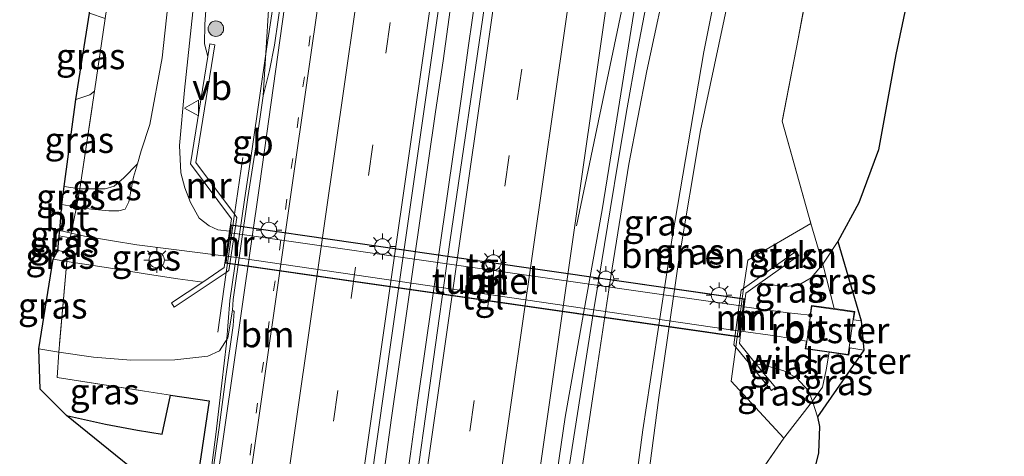
# Model space of a CAD drawing. Units: metres. Extents: x 192055 to 193617, y 449999 to 456250.
# Drawn here: x 193361 to 193457, y 455027 to 455070 of the extents above; entities that cross this region are included whole.
import ezdxf
from ezdxf.enums import TextEntityAlignment as Align

# ---------------------------------------------------------------- set-up
doc = ezdxf.new("R2010")
doc.units = ezdxf.units.M
for name, pattern in [('IE-TERREINAFSCHEIDING', [10, 8, -2]), ('VW-1-3_STREEP', [4, 1, -3]), ('VW-3-9_STREEP', [12, 3, -9])]:
    doc.linetypes.add(name, pattern=pattern)
doc.layers.get('0').update_dxf_attribs({"lineweight": 25})
for name, color, linetype, lineweight in [('B-ME-BV-GELEIDECONSTRUCTIE-BARRIER-L-B1', 213, 'BV-STEPBARRIER', 18), ('B-ME-BV-GELEIDECONSTRUCTIE-GELEIDERAIL-L-B1', 213, 'BV-GELEIDERAIL', 18), ('B-ME-GR-BOMENSTRUIKEN-GV-B6', 93, 'Continuous', 18), ('B-ME-GR-BOOM-S-B1', 93, 'Continuous', 18), ('B-ME-GR-BOS-GV-B6', 10, 'Continuous', 25), ('B-ME-GW-KRUINLIJN-L-B1', 93, 'Continuous', 18), ('B-ME-GW-TEENLIJN-L-B1', 93, 'Continuous', 18), ('B-ME-IE-GRASLAND-GV-B6', 93, 'Continuous', 18), ('B-ME-IE-INRICHTINGSELEMENT-GV-B6', 253, 'Continuous', 18), ('B-ME-IE-MEUBILAIR_WEGMEUBILAIR-LICHTMAST-S-B1', 8, 'Continuous', 18), ('B-ME-IE-MEUBILAIR_WEGMEUBILAIR-LICHTMAST-S-B2', 8, 'Continuous', 18), ('B-ME-IE-TERREINAFSCHEIDING-DOORGANG-L-B1', 8, 'IE-TERREINAFSCHEIDING-KUNSTMATIG-OPEN', 18), ('B-ME-IE-TERREINAFSCHEIDING-RASTERHEKWERK-L-B1', 8, 'IE-TERREINAFSCHEIDING', 18), ('B-ME-KG-KADASTRAAL-OPNAMEDTMGRENS-L-B1', 10, 'Continuous', 25), ('B-ME-KW-TUNNEL-GV-B7', 10, 'Continuous', 25), ('B-ME-MW-MUUR-GV-B6', 8, 'IE-TERREINAFSCHEIDING-KUNSTMATIG', 18), ('B-ME-VH-VERH_SOORT-BITUMEN-GV-B6', 8, 'IE-TERREINAFSCHEIDING-NATUURLIJK-HOUTWAL', 18), ('B-ME-VH-VERH_SOORT-BITUMEN-GV-B7', 8, 'IE-TERREINAFSCHEIDING-NATUURLIJK-HOUTWAL', 18), ('B-ME-VH-VERH_SOORT-TEGELS-GV-B7', 8, 'Continuous', 18), ('B-ME-VW-MARKERING-13STREEP-045-L-B1', 255, 'VW-1-3_STREEP', 18), ('B-ME-VW-MARKERING-39STREEP-015-L-B1', 255, 'VW-3-9_STREEP', 18), ('B-ME-VW-MARKERING-STREEP-015-L-B1', 7, 'Continuous', 18), ('B-ME-VW-MEUBILAIR_WEGMEUBILAIR-VERKEERSBORD-S-B1', 8, 'Continuous', 18)]:
    doc.layers.add(name, color=color, linetype=linetype, lineweight=lineweight)
doc.styles.add('NLCS-ISO', font='NLCS-ISO.TTF')
doc.linetypes.add('BV-GELEIDERAIL', pattern='A,10,-3,[108,NLCS.SHX,S=1,R=0,X=0,Y=0],-3', length=16)
doc.linetypes.add('BV-STEPBARRIER', pattern='A,1,-1,[16,NLCS.SHX,S=1,R=0,X=-1,Y=0],1', length=3)
doc.linetypes.add('IE-TERREINAFSCHEIDING-KUNSTMATIG', pattern='A,4,[82,NLCS.SHX,S=0.75,R=90,X=0,Y=0],4,-2', length=10)
doc.linetypes.add('IE-TERREINAFSCHEIDING-KUNSTMATIG-OPEN', pattern='A,7,-1.5,[67,NLCS.SHX,S=0.75,R=0,X=0,Y=0],-1.5', length=10)
doc.linetypes.add('IE-TERREINAFSCHEIDING-NATUURLIJK-HOUTWAL', pattern='A,7,-1.5,[67,NLCS.SHX,S=0.75,R=45,X=0,Y=0],-1.5,7,-1.5,[70,NLCS.SHX,S=0.75,R=0,X=0,Y=0],-1.5', length=20)

# ---------------------------------------------------------------- blocks, each defined once
blk = doc.blocks.new('verkeersbord')
for p, q in [((0, 0.75), (-0.75, -0.625)), ((0.75, -0.625), (0, 0.75)), ((-0.75, -0.625), (0.75, -0.625))]:
    blk.add_line(p, q)
blk = doc.blocks.new('boom')
blk.add_hatch(color=256).paths.add_polyline_path([(-0.75, 0, 1), (0.75, 0, 1)])
blk.add_circle((0, 0), 0.75)
blk = doc.blocks.new('lantaarnpaal')
for p, q in [((0, 0.75), (0, 1.25)), ((-0.75, 0), (-1.25, 0)), ((-0.884, 0.884), (-0.53, 0.53)), ((0.53, 0.53), (0.884, 0.884)), ((0.75, 0), (1.25, 0)), ((-0.53, -0.53), (-0.884, -0.884)), ((0, -0.75), (0, -1.25)), ((0.53, -0.53), (0.884, -0.884))]:
    blk.add_line(p, q)
blk.add_circle((0, 0), 0.75)

msp = doc.modelspace()

# ---------------------------------------------------------------- linework, layer by layer
at = {"layer": 'B-ME-BV-GELEIDECONSTRUCTIE-BARRIER-L-B1'}
msp.add_polyline3d([(193381.381, 455042.417, 88.026), (193382.815, 455052.206, 87.957), (193383.542, 455057.153, 87.952), (193384.952, 455067.053, 87.899), (193385.861, 455073.076, 87.89)], dxfattribs=at)
at = {"layer": 'B-ME-BV-GELEIDECONSTRUCTIE-GELEIDERAIL-L-B1'}
for points in [[(193414.343, 455026.519, 87.843), (193415.119, 455031.459, 87.829), (193415.904, 455036.405, 87.81), (193416.68, 455041.347, 87.789), (193417.496, 455046.288, 87.787), (193418.314, 455051.218, 87.749), (193419.118, 455056.147, 87.739), (193419.952, 455061.111, 87.712), (193420.827, 455066.03, 87.698), (193421.755, 455070.939, 87.684), (193422.703, 455075.855, 87.678), (193423.615, 455080.774, 87.655), (193424.553, 455085.69, 87.645), (193425.512, 455090.596, 87.619), (193426.601, 455095.504, 87.592), (193427.851, 455100.352, 87.551), (193429.282, 455105.119, 87.521), (193430.848, 455109.93, 87.473), (193432.468, 455114.672, 87.434), (193434.127, 455119.394, 87.286), (193435.808, 455124.126, 87.079), (193437.491, 455128.827, 86.855), (193438.281, 455130.9, 86.755)], [(193398.21, 455022.612, 88.214), (193398.904, 455027.562, 88.191), (193399.606, 455032.541, 88.187), (193400.315, 455037.491, 88.154), (193401.024, 455042.44, 88.141), (193401.733, 455047.39, 88.121), (193402.443, 455052.339, 88.104), (193403.152, 455057.289, 88.095), (193403.861, 455062.238, 88.078), (193404.56, 455067.187, 88.065), (193405.27, 455072.137, 88.064)], [(193402.769, 455070.639, 88.086), (193402.084, 455065.69, 88.108), (193401.345, 455060.737, 88.115), (193400.623, 455055.788, 88.138), (193399.914, 455050.838, 88.174), (193399.205, 455045.89, 88.178), (193398.497, 455040.938, 88.207), (193397.79, 455035.986, 88.232), (193397.077, 455031.038, 88.251), (193396.377, 455026.083, 88.259)], [(193376.112, 455002.706, 88.035), (193377.212, 455009.59, 88.02), (193377.938, 455014.536, 87.999), (193378.647, 455019.486, 87.997), (193379.369, 455024.44, 87.988), (193380.031, 455029.436, 87.956), (193380.607, 455034.402, 87.928), (193381.037, 455038.294, 87.915), (193381.381, 455042.417, 88.026)]]:
    msp.add_polyline3d(points, dxfattribs=at)
at = {"layer": 'B-ME-GR-BOMENSTRUIKEN-GV-B6'}
for points in [[(193438.941, 455045.95, 82.105), (193437.786, 455049.896, 83.787), (193435.005, 455059.818, 85.605), (193436.565, 455067.807, 85.693), (193438.919, 455080.71, 85.724), (193442.5, 455099.036, 85.415), (193444.214, 455108.213, 85.437), (193445.228, 455114.152, 84.96), (193445.951, 455118.69, 84.29), (193453.728, 455118.093, 81.924), (193453.508, 455112.525, 81.898), (193452.771, 455104.452, 81.898), (193451.549, 455093.769, 81.959), (193448.794, 455079.374, 82.048), (193446.048, 455066.301, 82.087), (193444.361, 455057.05, 82.026), (193442.442, 455051.901, 82.065), (193440.394, 455048.148, 82.074), (193438.941, 455045.95, 82.105)], [(193438.919, 455080.71, 85.724), (193436.565, 455067.807, 85.693), (193435.005, 455059.818, 85.605), (193437.786, 455049.896, 83.787), (193431.662, 455046.342, 85.826), (193431.25, 455043.603, 85.839), (193431.004, 455043.429, 85.94), (193430.319, 455038.116, 85.967), (193430.502, 455037.892, 85.868), (193430.04, 455034.603, 85.879), (193435.158, 455029.077, 83.837), (193428.753, 455019.864, 85.856)], [(193421.283, 455019.738, 90.296), (193423.033, 455033.013, 90.23), (193424.982, 455046.373, 90.235), (193427.079, 455058.924, 90.27), (193429.786, 455071.705, 90.071)]]:
    msp.add_polyline3d(points, dxfattribs=at)
at = {"layer": 'B-ME-GR-BOS-GV-B6'}
msp.add_polyline3d([(193371.278, 454975.633, 87.363), (193369.273, 454975.928, 87.646), (193369.756, 454979.01, 87.626), (193376.542, 455022.332, 87.057), (193365.516, 455031.269, 87.366), (193369.29, 455030.44, 87.273), (193372.423, 455029.851, 87.185), (193374.819, 455029.458, 87.154), (193375.602, 455033.247, 87.197), (193379.369, 455032.681, 87.07), (193377.229, 455018.346, 87.189), (193374.937, 455001.738, 87.379), (193372.639, 454985.833, 87.428), (193371.278, 454975.633, 87.363)], dxfattribs=at)
at = {"layer": 'B-ME-GW-KRUINLIJN-L-B1'}
for points in [[(193384.616, 455062.301, 87.056), (193385.405, 455075.322, 86.876), (193386.002, 455086.791, 86.876), (193386.568, 455099.724, 86.854), (193386.457, 455110.88, 86.805), (193386.238, 455122.258, 86.598), (193386.704, 455130.463, 86.488), (193387.121, 455136.983, 86.439), (193387.619, 455141.287, 86.39)], [(193414.889, 454984.397, 90.358), (193416.343, 454993.803, 90.358), (193418.853, 455010.108, 90.349), (193421.486, 455029.87, 90.274), (193424.323, 455048.523, 90.23), (193427.385, 455066.547, 90.19), (193430.925, 455084.169, 90.093), (193433.647, 455096.943, 89.97), (193435.427, 455105.607, 89.926), (193435.854, 455108.373, 89.881), (193436.161, 455110.08, 89.762)], [(193368.25, 455062.728, 86.673), (193367.772, 455062.391, 86.695), (193366.437, 455061.94, 86.757)], [(193362.828, 455037.734, 87.503), (193364.765, 455037.407, 87.507), (193368.148, 455036.928, 87.414), (193371.749, 455036.644, 87.317), (193376.05, 455036.666, 87.123), (193379.244, 455037.036, 86.995), (193380.374, 455037.549, 86.964), (193381.171, 455038.79, 86.986), (193381.634, 455041.481, 87.118)]]:
    msp.add_polyline3d(points, dxfattribs=at)
at = {"layer": 'B-ME-GW-TEENLIJN-L-B1'}
for points in [[(193387.027, 455145.54, 86.007), (193386.453, 455143.969, 85.874), (193385.54, 455139.248, 85.64), (193384.486, 455133.239, 85.442), (193383.329, 455122.306, 85), (193382.303, 455110.297, 84.581), (193381.237, 455095.373, 84.06), (193380.048, 455082.336, 83.614), (193379.245, 455073.339, 83.283), (193378.934, 455069.22, 82.957), (193378.918, 455067.35, 82.86), (193379.234, 455066.121, 82.899)], [(193437.271, 455116.558, 86.368), (193436.35, 455116.609, 86.448), (193434.757, 455116.224, 86.554), (193433.753, 455115.576, 86.576), (193433.175, 455114.161, 86.585), (193431.441, 455107.428, 86.629), (193429.41, 455098.102, 86.686), (193427.042, 455087.136, 86.735), (193424.102, 455075.102, 86.761), (193421.873, 455064.726, 86.863), (193420.097, 455055.645, 86.911), (193418.351, 455044.75, 86.969), (193416.809, 455034.405, 86.986), (193415.022, 455022.507, 87.035), (193413.142, 455008.854, 87.11), (193410.802, 454993.603, 87.176), (193409.826, 454985.894, 87.238)], [(193365.276, 455053.507, 82.899), (193366.818, 455053.265, 82.802), (193367.79, 455053.268, 82.727), (193369.284, 455053.28, 82.621), (193370.145, 455053.53, 82.608), (193371.093, 455054.319, 82.507), (193372.405, 455055.68, 82.511)], [(193378.739, 455044.223, 82.33), (193376.327, 455044.539, 82.515), (193373.157, 455045.004, 82.595), (193369.585, 455045.586, 82.741), (193365.534, 455046.22, 82.974), (193364.211, 455046.443, 82.996)], [(193432.845, 455044.12, 82.052), (193434.007, 455043.935, 82.052), (193435.309, 455043.776, 82.056), (193436.57, 455043.924, 82.056), (193437.828, 455044.641, 82.083), (193438.941, 455045.95, 82.105)], [(193438.438, 455031.138, 82.515), (193437.946, 455032.67, 82.529), (193437.565, 455033.673, 82.551), (193436.391, 455034.93, 82.379), (193435.171, 455035.609, 82.251), (193433.609, 455036.042, 82.18), (193432.455, 455036.296, 82.252)]]:
    msp.add_polyline3d(points, dxfattribs=at)
at = {"layer": 'B-ME-IE-GRASLAND-GV-B6'}
for points in [[(193438.674, 455298.062, 87.083), (193435.496, 455275.531, 87.008), (193432.254, 455253.014, 86.938), (193429.135, 455231.6, 86.907), (193425.938, 455209.26, 86.854), (193422.553, 455185.534, 86.88), (193419.301, 455162.402, 86.969), (193416.455, 455142.759, 87.039), (193412.978, 455118.555, 87.035), (193409.827, 455096.833, 87.145), (193406.249, 455072.14, 87.225), (193402.736, 455048.08, 87.286), (193399.161, 455022.596, 87.357), (193395.309, 454995.502, 87.454), (193393.36, 454982.575, 87.463), (193391.987, 454972.546, 87.394)], [(193391.987, 454972.546, 87.394), (193387.601, 454972.799, 87.476), (193389.65, 454986.976, 87.595), (193393.069, 455010.533, 87.503), (193397.058, 455038.82, 87.366), (193400.463, 455062.589, 87.278), (193404.582, 455091.36, 87.176), (193408.64, 455119.324, 87.052), (193412.462, 455146.168, 87.004), (193416.806, 455176.486, 86.916), (193420.879, 455205.117, 86.783), (193423.875, 455226.654, 86.761), (193427.424, 455250.382, 86.827), (193431.388, 455277.905, 87.022), (193433.965, 455296.474, 87.083)], [(193411.827, 455016.758, 87.061), (193413.925, 455031.1, 87.022), (193415.7252, 455041.1576, 87.0266), (193417.5282, 455051.2172, 86.9547), (193418.9341, 455060.0533, 86.9642), (193420.606, 455070.384, 86.889), (193423.135, 455083.791, 86.792), (193424.9624, 455092.2721, 86.8278), (193426.3515, 455098.0629, 86.8201), (193427.079, 455101.168, 86.843), (193428.516, 455105.957, 86.809), (193430.11, 455110.698, 86.77), (193431.723, 455115.43, 86.718), (193433.33, 455120.165, 86.692), (193434.936, 455124.901, 86.66), (193436.74, 455129.564, 86.634), (193438.516, 455134.238, 86.6), (193440.296, 455138.911, 86.573), (193443.7289, 455147.8955, 86.4629)], [(193444.68, 455148.281, 86.518), (193442.705, 455142.766, 86.585), (193441.126, 455138.101, 86.537), (193440.805, 455137.176, 86.535), (193439.073, 455132.43, 86.567), (193437.967, 455127.52, 86.518), (193437.801, 455122.769, 86.44), (193436.955, 455122.874, 86.39), (193435.768, 455122.536, 86.545), (193434.967, 455121.223, 86.558), (193434.33, 455119.041, 86.567), (193434, 455117.122, 86.567), (193433.753, 455115.576, 86.576), (193433.175, 455114.161, 86.585), (193431.441, 455107.428, 86.629), (193429.41, 455098.102, 86.686), (193427.042, 455087.136, 86.735), (193424.102, 455075.102, 86.761), (193421.873, 455064.726, 86.863), (193420.097, 455055.645, 86.911), (193418.351, 455044.75, 86.969), (193416.809, 455034.405, 86.986), (193415.022, 455022.507, 87.035)], [(193415.022, 455022.507, 87.035), (193416.809, 455034.405, 86.986), (193418.351, 455044.75, 86.969), (193420.097, 455055.645, 86.911), (193421.873, 455064.726, 86.863), (193424.102, 455075.102, 86.761), (193427.042, 455087.136, 86.735), (193429.41, 455098.102, 86.686), (193431.441, 455107.428, 86.629), (193433.175, 455114.161, 86.585), (193433.753, 455115.576, 86.576)], [(193433.753, 455115.576, 86.576), (193434.849, 455112.145, 88.69), (193436.161, 455110.08, 89.762), (193435.854, 455108.373, 89.881), (193435.427, 455105.607, 89.926), (193433.647, 455096.943, 89.97), (193430.925, 455084.169, 90.093), (193427.385, 455066.547, 90.19), (193424.323, 455048.523, 90.23), (193421.486, 455029.87, 90.274), (193418.853, 455010.108, 90.349)], [(193418.853, 455010.108, 90.349), (193421.486, 455029.87, 90.274), (193424.323, 455048.523, 90.23), (193427.385, 455066.547, 90.19), (193430.925, 455084.169, 90.093), (193433.647, 455096.943, 89.97), (193435.427, 455105.607, 89.926), (193435.854, 455108.373, 89.881), (193436.161, 455110.08, 89.762), (193436.421, 455110.172, 89.762), (193436.853, 455110.05, 89.762), (193437.225, 455109.341, 89.762), (193436.151, 455102.755, 89.824), (193432.016, 455082.434, 90.023), (193429.786, 455071.705, 90.071), (193427.079, 455058.924, 90.27), (193424.982, 455046.373, 90.235), (193423.033, 455033.013, 90.23), (193421.283, 455019.738, 90.296)], [(193387.104, 455077.098, 87.01), (193386.066, 455069.666, 87.029), (193385.701, 455067.192, 87.046), (193385.215, 455064.738, 87.055), (193384.616, 455062.301, 87.056), (193385.405, 455075.322, 86.876)], [(193375.903, 455076.178, 83.266), (193374.791, 455065.974, 82.846), (193373.593, 455059.515, 82.59), (193372.782, 455056.953, 82.542), (193372.405, 455055.68, 82.511)], [(193385.405, 455075.322, 86.876), (193384.616, 455062.301, 87.056), (193383.885, 455057.355, 87.066), (193383.135, 455052.412, 87.066), (193382.411, 455047.464, 87.099), (193381.701, 455042.514, 87.125), (193381.634, 455041.481, 87.118), (193381.171, 455038.79, 86.986), (193380.374, 455037.549, 86.964), (193379.244, 455037.036, 86.995), (193376.05, 455036.666, 87.123), (193371.749, 455036.644, 87.317), (193368.148, 455036.928, 87.414), (193364.765, 455037.407, 87.507), (193365.534, 455046.22, 82.974), (193369.585, 455045.586, 82.741), (193373.157, 455045.004, 82.595), (193376.327, 455044.539, 82.515), (193378.739, 455044.223, 82.33), (193375.698, 455042.195, 83.791), (193375.975, 455041.779, 84.016), (193381.018, 455045.142, 86.289), (193381.291, 455045.324, 86.412), (193382.056, 455050.477, 86.421), (193381.815, 455050.801, 86.265), (193378.08, 455055.833, 83.848), (193379.924, 455067.253, 83.592), (193379.43, 455067.333, 82.983), (193379.234, 455066.121, 82.899), (193378.918, 455067.35, 82.86), (193378.934, 455069.22, 82.957), (193379.245, 455073.339, 83.283)], [(193379.245, 455073.339, 83.283), (193378.934, 455069.22, 82.957), (193378.918, 455067.35, 82.86), (193379.234, 455066.121, 82.899), (193377.553, 455055.704, 82.454), (193381.531, 455050.345, 82.176), (193381.353, 455049.145, 82.162)], [(193366.437, 455061.94, 86.757), (193367.753, 455070.308, 86.792), (193369.287, 455069.8, 86.673), (193368.25, 455062.728, 86.673), (193367.772, 455062.391, 86.695), (193366.437, 455061.94, 86.757)], [(193381.353, 455049.145, 82.162), (193380.215, 455049.29, 82.206), (193379.356, 455049.68, 82.242), (193378.397, 455050.427, 82.304), (193377.558, 455051.949, 82.365), (193377.022, 455053.36, 82.383), (193376.607, 455054.833, 82.427), (193376.496, 455057.477, 82.432), (193376.987, 455062.855, 82.749), (193377.786, 455070.432, 83.072)], [(193372.405, 455055.68, 82.511), (193371.093, 455054.319, 82.507), (193370.145, 455053.53, 82.608), (193369.284, 455053.28, 82.621), (193367.79, 455053.268, 82.727), (193366.818, 455053.265, 82.802), (193368.25, 455062.728, 86.673), (193369.287, 455069.8, 86.673)], [(193365.276, 455053.507, 82.899), (193366.437, 455061.94, 86.757), (193367.772, 455062.391, 86.695), (193368.25, 455062.728, 86.673), (193366.818, 455053.265, 82.802), (193365.276, 455053.507, 82.899)], [(193366.476, 455051.483, 82.8), (193366.652, 455052.342, 82.802), (193366.818, 455053.265, 82.802), (193367.79, 455053.268, 82.727), (193369.284, 455053.28, 82.621), (193370.145, 455053.53, 82.608), (193371.093, 455054.319, 82.507), (193372.405, 455055.68, 82.511), (193372.02, 455054.383, 82.48), (193371.565, 455052.015, 82.476), (193371.22, 455051.297, 82.476), (193370.586, 455051.126, 82.515), (193369.62, 455051.121, 82.564), (193367.933, 455051.305, 82.701), (193366.476, 455051.483, 82.8)], [(193365.075, 455051.737, 82.851), (193365.276, 455053.507, 82.899), (193366.818, 455053.265, 82.802), (193366.652, 455052.342, 82.802), (193366.476, 455051.483, 82.8), (193365.075, 455051.737, 82.851)], [(193364.799, 455048.708, 82.816), (193364.878, 455049.217, 82.802), (193365.956, 455048.952, 82.794), (193365.864, 455048.506, 82.793), (193364.799, 455048.708, 82.816)], [(193431.25, 455043.603, 85.839), (193431.662, 455046.342, 85.826), (193437.786, 455049.896, 83.787), (193438.941, 455045.95, 82.105), (193437.828, 455044.641, 82.083), (193436.57, 455043.924, 82.056), (193435.309, 455043.776, 82.056), (193434.007, 455043.935, 82.052), (193432.845, 455044.12, 82.052), (193436.607, 455046.782, 83.491), (193436.318, 455047.19, 83.756), (193431.25, 455043.603, 85.839)], [(193364.68, 455047.279, 82.93), (193364.799, 455048.708, 82.816), (193365.864, 455048.506, 82.793), (193365.598, 455047.105, 82.93), (193364.68, 455047.279, 82.93)], [(193380.994, 455046.726, 82.211), (193380.829, 455045.617, 82.273), (193378.739, 455044.223, 82.33), (193376.327, 455044.539, 82.515), (193373.157, 455045.004, 82.595), (193369.585, 455045.586, 82.741), (193365.534, 455046.22, 82.974), (193365.598, 455047.105, 82.93), (193365.864, 455048.506, 82.793), (193365.956, 455048.952, 82.794), (193367.274, 455048.682, 82.696), (193369.982, 455048.204, 82.608), (193372.36, 455047.817, 82.467), (193375.409, 455047.456, 82.37), (193378.756, 455047.037, 82.224), (193380.994, 455046.726, 82.211)], [(193442.661, 455040.452, 82.29), (193441.933, 455040.558, 82.268), (193442.05, 455041.366, 82.299), (193440.043, 455041.638, 82.254), (193438.941, 455045.95, 82.105), (193440.394, 455048.148, 82.074), (193442.661, 455040.452, 82.29)], [(193364.211, 455046.443, 82.996), (193364.68, 455047.279, 82.93), (193365.598, 455047.105, 82.93), (193365.534, 455046.22, 82.974), (193364.211, 455046.443, 82.996)], [(193362.828, 455037.734, 87.503), (193364.211, 455046.443, 82.996), (193365.534, 455046.22, 82.974), (193364.765, 455037.407, 87.507), (193362.828, 455037.734, 87.503)], [(193431.302, 455041.83, 81.946), (193431.472, 455043.148, 81.959), (193432.845, 455044.12, 82.052), (193434.007, 455043.935, 82.052), (193435.309, 455043.776, 82.056), (193436.57, 455043.924, 82.056), (193437.828, 455044.641, 82.083), (193438.941, 455045.95, 82.105), (193440.043, 455041.638, 82.254), (193437.839, 455041.937, 82.204), (193437.704, 455040.99, 82.136), (193435.328, 455041.258, 82.083), (193431.302, 455041.83, 81.946)], [(193377.229, 455018.346, 87.189), (193379.369, 455032.681, 87.07), (193375.602, 455033.247, 87.197), (193373.089, 455033.624, 87.282), (193364.619, 455034.965, 87.507), (193364.765, 455037.407, 87.507), (193368.148, 455036.928, 87.414), (193371.749, 455036.644, 87.317), (193376.05, 455036.666, 87.123), (193379.244, 455037.036, 86.995), (193380.374, 455037.549, 86.964), (193381.171, 455038.79, 86.986), (193381.634, 455041.481, 87.118), (193381.808, 455041.354, 87.123), (193381.713, 455039.994, 87.139), (193381, 455035.044, 87.177), (193380.334, 455030.088, 87.204), (193378.93, 455020.188, 87.238)], [(193439.562, 455037.4, 82.252), (193439.262, 455035.707, 82.374), (193438.901, 455034.004, 82.401), (193437.946, 455032.67, 82.529), (193437.565, 455033.673, 82.551), (193436.391, 455034.93, 82.379), (193435.171, 455035.609, 82.251), (193433.609, 455036.042, 82.18), (193432.455, 455036.296, 82.252), (193432.164, 455036.651, 82.079), (193430.842, 455038.266, 82.043), (193430.995, 455039.449, 82.017), (193434.321, 455038.994, 82.083), (193437.357, 455038.49, 82.18), (193437.237, 455037.727, 82.162), (193439.562, 455037.4, 82.252)], [(193365.516, 455031.269, 87.366), (193362.969, 455033.809, 87.366), (193362.828, 455037.734, 87.503), (193364.765, 455037.407, 87.507), (193364.619, 455034.965, 87.507), (193373.089, 455033.624, 87.282), (193375.602, 455033.247, 87.197), (193374.819, 455029.458, 87.154), (193372.423, 455029.851, 87.185), (193369.29, 455030.44, 87.273), (193365.516, 455031.269, 87.366)], [(193432.455, 455036.296, 82.252), (193433.609, 455036.042, 82.18), (193435.171, 455035.609, 82.251), (193436.391, 455034.93, 82.379), (193437.565, 455033.673, 82.551), (193437.946, 455032.67, 82.529), (193435.246, 455029.204, 83.809), (193435.158, 455029.077, 83.837), (193430.04, 455034.603, 85.879), (193430.502, 455037.892, 85.868), (193433.95, 455033.679, 84.003), (193434.337, 455033.996, 83.372), (193432.455, 455036.296, 82.252)], [(193438.438, 455031.138, 82.515), (193437.946, 455032.67, 82.529), (193438.901, 455034.004, 82.401), (193439.262, 455035.707, 82.374), (193439.562, 455037.4, 82.252), (193441.459, 455037.134, 82.325), (193441.556, 455037.842, 82.312), (193442.93, 455037.599, 82.317), (193438.438, 455031.138, 82.515)], [(193426.324, 454992.665, 86.382), (193425.229, 454995.916, 86.39), (193426.87, 455007.646, 86.112), (193428.753, 455019.864, 85.856), (193435.158, 455029.077, 83.837), (193435.246, 455029.204, 83.809), (193437.946, 455032.67, 82.529), (193438.438, 455031.138, 82.515), (193438.613, 455030.208, 82.467), (193438.529, 455027.63, 82.396), (193437.491, 455023.374, 82.145), (193436.864, 455019.461, 82.286), (193435.558, 455012.076, 82.317), (193434.601, 455006.204, 82.427), (193434.157, 454998.951, 82.683), (193426.324, 454992.665, 86.382)]]:
    msp.add_polyline3d(points, dxfattribs=at)
at = {"layer": 'B-ME-IE-INRICHTINGSELEMENT-GV-B6'}
msp.add_polyline3d([(193437.306, 455037.761, 82.206), (193437.878, 455041.882, 82.171), (193441.987, 455041.311, 82.317), (193441.415, 455037.19, 82.308), (193437.306, 455037.761, 82.206)], dxfattribs=at)
at = {"layer": 'B-ME-IE-TERREINAFSCHEIDING-DOORGANG-L-B1'}
msp.add_line((193438.901, 455034.004, 82.401), (193439.262, 455035.707, 82.374), dxfattribs=at)
msp.add_polyline3d([(193365.598, 455047.105, 82.93), (193365.864, 455048.506, 82.793), (193365.956, 455048.952, 82.794), (193366.476, 455051.483, 82.8), (193366.652, 455052.342, 82.802)], dxfattribs=at)
at = {"layer": 'B-ME-IE-TERREINAFSCHEIDING-RASTERHEKWERK-L-B1'}
for p, q in [((193381.815, 455050.801, 86.265), (193382.643, 455056.314, 86.289)), ((193437.786, 455049.896, 83.787), (193431.662, 455046.342, 85.826)), ((193365.864, 455048.506, 82.793), (193364.799, 455048.708, 82.816)), ((193365.598, 455047.105, 82.93), (193364.68, 455047.279, 82.93)), ((193380.203, 455039.359, 86.686), (193381.018, 455045.142, 86.289)), ((193439.262, 455035.707, 82.374), (193439.562, 455037.4, 82.252)), ((193435.158, 455029.077, 83.837), (193430.04, 455034.603, 85.879))]:
    msp.add_line(p, q, dxfattribs=at)
for points in [[(193453.767, 455195.834, 86.532), (193454.555, 455193.22, 86.404), (193456.384, 455190.439, 85.415), (193456.566, 455189.378, 84.965), (193455.839, 455178.341, 84.457), (193452.901, 455161.558, 84.294), (193450.31, 455146.186, 83.491), (193448.34, 455133.727, 83.495), (193447.055, 455125.713, 83.804), (193445.951, 455118.69, 84.29), (193445.228, 455114.152, 84.96), (193444.214, 455108.213, 85.437), (193442.5, 455099.036, 85.415), (193438.919, 455080.71, 85.724), (193436.565, 455067.807, 85.693), (193435.005, 455059.818, 85.605), (193437.786, 455049.896, 83.787), (193438.941, 455045.95, 82.105), (193440.043, 455041.638, 82.254)], [(193366.652, 455052.342, 82.802), (193366.818, 455053.265, 82.802), (193368.25, 455062.728, 86.673), (193369.287, 455069.8, 86.673), (193369.924, 455074.143, 86.673), (193371.931, 455088.58, 86.333), (193374.802, 455107.929, 86.329), (193377.111, 455124.851, 86.015), (193379.227, 455139.319, 85.711), (193379.893, 455143.915, 85.649), (193379.767, 455147.2, 85.542)], [(193365.598, 455047.105, 82.93), (193365.534, 455046.22, 82.974), (193364.765, 455037.407, 87.507), (193364.619, 455034.965, 87.507), (193373.089, 455033.624, 87.282), (193375.602, 455033.247, 87.197), (193379.369, 455032.681, 87.07), (193377.229, 455018.346, 87.189), (193374.937, 455001.738, 87.379), (193372.639, 454985.833, 87.428), (193371.278, 454975.633, 87.363)], [(193430.04, 455034.603, 85.879), (193430.502, 455037.892, 85.868), (193431.25, 455043.603, 85.839), (193431.662, 455046.342, 85.826)], [(193438.901, 455034.004, 82.401), (193437.946, 455032.67, 82.529), (193435.246, 455029.204, 83.809), (193435.158, 455029.077, 83.837), (193428.753, 455019.864, 85.856), (193426.87, 455007.646, 86.112), (193425.229, 454995.916, 86.39), (193424.171, 454988.804, 86.443), (193422.459, 454976.961, 86.209), (193421.494, 454970.218, 86.177)]]:
    msp.add_polyline3d(points, dxfattribs=at)
at = {"layer": 'B-ME-KG-KADASTRAAL-OPNAMEDTMGRENS-L-B1'}
for points in [[(193376.542, 455022.332, 87.057), (193365.516, 455031.269, 87.366), (193362.969, 455033.809, 87.366), (193362.828, 455037.734, 87.503), (193364.211, 455046.443, 82.996), (193364.68, 455047.279, 82.93), (193364.799, 455048.708, 82.816), (193364.878, 455049.217, 82.802), (193365.075, 455051.737, 82.851), (193365.276, 455053.507, 82.899), (193366.437, 455061.94, 86.757), (193367.753, 455070.308, 86.792), (193378.63, 455144.143, 85.534), (193376.803, 455193.702, 84.321), (193383.689, 455212.124, 84.321), (193406.398, 455272.899, 85.786), (193401.177, 455275.507, 85.724), (193403.265, 455280.463, 85.803), (193408.808, 455278.906, 85.874), (193412.923, 455292.723, 86.307)], [(193376.542, 455022.332, 87.057), (193365.516, 455031.269, 87.366), (193362.969, 455033.809, 87.366), (193362.828, 455037.734, 87.503), (193364.211, 455046.443, 82.996), (193364.68, 455047.279, 82.93), (193364.799, 455048.708, 82.816), (193364.878, 455049.217, 82.802), (193365.075, 455051.737, 82.851), (193365.276, 455053.507, 82.899), (193366.437, 455061.94, 86.757), (193367.753, 455070.308, 86.792), (193378.63, 455144.143, 85.534), (193376.803, 455193.702, 84.321), (193383.689, 455212.124, 84.321), (193406.398, 455272.899, 85.786), (193401.177, 455275.507, 85.724), (193403.265, 455280.463, 85.803), (193408.808, 455278.906, 85.874), (193412.923, 455292.723, 86.307)], [(193376.542, 455022.332, 87.057), (193365.516, 455031.269, 87.366), (193362.969, 455033.809, 87.366), (193362.828, 455037.734, 87.503), (193364.211, 455046.443, 82.996), (193364.68, 455047.279, 82.93), (193364.799, 455048.708, 82.816), (193364.878, 455049.217, 82.802), (193365.075, 455051.737, 82.851), (193365.276, 455053.507, 82.899), (193366.437, 455061.94, 86.757), (193367.753, 455070.308, 86.792), (193378.63, 455144.143, 85.534), (193376.803, 455193.702, 84.321), (193383.689, 455212.124, 84.321), (193406.398, 455272.899, 85.786), (193401.177, 455275.507, 85.724), (193403.265, 455280.463, 85.803), (193408.808, 455278.906, 85.874), (193412.923, 455292.723, 86.307)], [(193376.542, 455022.332, 87.057), (193365.516, 455031.269, 87.366), (193362.969, 455033.809, 87.366), (193362.828, 455037.734, 87.503), (193364.211, 455046.443, 82.996), (193364.68, 455047.279, 82.93), (193364.799, 455048.708, 82.816), (193364.878, 455049.217, 82.802), (193365.075, 455051.737, 82.851), (193365.276, 455053.507, 82.899), (193366.437, 455061.94, 86.757), (193367.753, 455070.308, 86.792), (193378.63, 455144.143, 85.534), (193376.803, 455193.702, 84.321), (193383.689, 455212.124, 84.321), (193406.398, 455272.899, 85.786), (193401.177, 455275.507, 85.724), (193403.265, 455280.463, 85.803), (193408.808, 455278.906, 85.874), (193412.923, 455292.723, 86.307)], [(193454.81, 455147.454, 81.999), (193454.007, 455142.844, 81.964), (193454.279, 455138.445, 81.951), (193454.597, 455131.953, 81.928), (193454.162, 455123.998, 81.924), (193453.728, 455118.093, 81.924), (193453.508, 455112.525, 81.898), (193452.771, 455104.452, 81.898), (193451.549, 455093.769, 81.959), (193448.794, 455079.374, 82.048), (193446.048, 455066.301, 82.087), (193444.361, 455057.05, 82.026), (193442.442, 455051.901, 82.065), (193440.394, 455048.148, 82.074), (193442.661, 455040.452, 82.29), (193442.93, 455037.599, 82.317), (193438.438, 455031.138, 82.515), (193438.613, 455030.208, 82.467), (193438.529, 455027.63, 82.396), (193437.491, 455023.374, 82.145)], [(193454.81, 455147.454, 81.999), (193454.007, 455142.844, 81.964), (193454.279, 455138.445, 81.951), (193454.597, 455131.953, 81.928), (193454.162, 455123.998, 81.924), (193453.728, 455118.093, 81.924), (193453.508, 455112.525, 81.898), (193452.771, 455104.452, 81.898), (193451.549, 455093.769, 81.959), (193448.794, 455079.374, 82.048), (193446.048, 455066.301, 82.087), (193444.361, 455057.05, 82.026), (193442.442, 455051.901, 82.065), (193440.394, 455048.148, 82.074), (193442.661, 455040.452, 82.29), (193442.93, 455037.599, 82.317), (193438.438, 455031.138, 82.515), (193438.613, 455030.208, 82.467), (193438.529, 455027.63, 82.396), (193437.491, 455023.374, 82.145)], [(193454.81, 455147.454, 81.999), (193454.007, 455142.844, 81.964), (193454.279, 455138.445, 81.951), (193454.597, 455131.953, 81.928), (193454.162, 455123.998, 81.924), (193453.728, 455118.093, 81.924), (193453.508, 455112.525, 81.898), (193452.771, 455104.452, 81.898), (193451.549, 455093.769, 81.959), (193448.794, 455079.374, 82.048), (193446.048, 455066.301, 82.087), (193444.361, 455057.05, 82.026), (193442.442, 455051.901, 82.065), (193440.394, 455048.148, 82.074), (193442.661, 455040.452, 82.29), (193442.93, 455037.599, 82.317), (193438.438, 455031.138, 82.515), (193438.613, 455030.208, 82.467), (193438.529, 455027.63, 82.396), (193437.491, 455023.374, 82.145)], [(193454.81, 455147.454, 81.999), (193454.007, 455142.844, 81.964), (193454.279, 455138.445, 81.951), (193454.597, 455131.953, 81.928), (193454.162, 455123.998, 81.924), (193453.728, 455118.093, 81.924), (193453.508, 455112.525, 81.898), (193452.771, 455104.452, 81.898), (193451.549, 455093.769, 81.959), (193448.794, 455079.374, 82.048), (193446.048, 455066.301, 82.087), (193444.361, 455057.05, 82.026), (193442.442, 455051.901, 82.065), (193440.394, 455048.148, 82.074), (193442.661, 455040.452, 82.29), (193442.93, 455037.599, 82.317), (193438.438, 455031.138, 82.515), (193438.613, 455030.208, 82.467), (193438.529, 455027.63, 82.396), (193437.491, 455023.374, 82.145)]]:
    msp.add_polyline3d(points, dxfattribs=at)
at = {"layer": 'B-ME-KW-TUNNEL-GV-B7'}
msp.add_polyline3d([(193405.638, 455046.288, 81.959), (193431.35, 455042.6, 82.012), (193430.875, 455038.875, 82.017), (193380.95, 455046.05, 82.215), (193381.5, 455049.775, 82.127), (193405.638, 455046.288, 81.959)], dxfattribs=at)
at = {"layer": 'B-ME-MW-MUUR-GV-B6'}
for points in [[(193379.234, 455066.121, 82.899), (193379.43, 455067.333, 82.983), (193379.924, 455067.253, 83.592), (193378.08, 455055.833, 83.848), (193381.815, 455050.801, 86.265), (193381.018, 455045.142, 86.289), (193375.975, 455041.779, 84.016), (193375.698, 455042.195, 83.791), (193378.739, 455044.223, 82.33), (193380.829, 455045.617, 82.273), (193380.994, 455046.726, 82.211), (193381.353, 455049.145, 82.162), (193381.531, 455050.345, 82.176), (193377.553, 455055.704, 82.454), (193379.234, 455066.121, 82.899)], [(193382.056, 455050.477, 86.421), (193381.291, 455045.324, 86.412), (193381.018, 455045.142, 86.289), (193381.815, 455050.801, 86.265), (193382.056, 455050.477, 86.421)], [(193431.302, 455041.83, 81.946), (193430.995, 455039.449, 82.017), (193430.842, 455038.266, 82.043), (193432.164, 455036.651, 82.079), (193432.455, 455036.296, 82.252), (193434.337, 455033.996, 83.372), (193433.95, 455033.679, 84.003), (193430.502, 455037.892, 85.868), (193431.25, 455043.603, 85.839), (193436.318, 455047.19, 83.756), (193436.607, 455046.782, 83.491), (193432.845, 455044.12, 82.052), (193431.472, 455043.148, 81.959), (193431.302, 455041.83, 81.946)], [(193430.502, 455037.892, 85.868), (193430.319, 455038.116, 85.967), (193431.004, 455043.429, 85.94), (193431.25, 455043.603, 85.839), (193430.502, 455037.892, 85.868)]]:
    msp.add_polyline3d(points, dxfattribs=at)
at = {"layer": 'B-ME-VH-VERH_SOORT-BITUMEN-GV-B6'}
for points in [[(193399.161, 455022.596, 87.357), (193402.736, 455048.08, 87.286), (193406.249, 455072.14, 87.225), (193409.827, 455096.833, 87.145), (193412.978, 455118.555, 87.035), (193416.455, 455142.759, 87.039), (193419.301, 455162.402, 86.969), (193422.553, 455185.534, 86.88), (193425.938, 455209.26, 86.854), (193429.135, 455231.6, 86.907), (193432.254, 455253.014, 86.938), (193435.496, 455275.531, 87.008), (193438.674, 455298.062, 87.083)], [(193433.965, 455296.474, 87.083), (193431.388, 455277.905, 87.022), (193427.424, 455250.382, 86.827), (193423.875, 455226.654, 86.761), (193420.879, 455205.117, 86.783), (193416.806, 455176.486, 86.916), (193412.462, 455146.168, 87.004), (193408.64, 455119.324, 87.052), (193404.582, 455091.36, 87.176), (193400.463, 455062.589, 87.278), (193397.058, 455038.82, 87.366), (193393.069, 455010.533, 87.503)], [(193443.7289, 455147.8955, 86.4629), (193440.296, 455138.911, 86.573), (193438.516, 455134.238, 86.6), (193436.74, 455129.564, 86.634), (193434.936, 455124.901, 86.66), (193433.33, 455120.165, 86.692), (193431.723, 455115.43, 86.718), (193430.11, 455110.698, 86.77), (193428.516, 455105.957, 86.809), (193427.079, 455101.168, 86.843), (193426.3515, 455098.0629, 86.8201), (193424.9624, 455092.2721, 86.8278), (193423.135, 455083.791, 86.792), (193420.606, 455070.384, 86.889), (193418.9341, 455060.0533, 86.9642), (193417.5282, 455051.2172, 86.9547), (193415.7252, 455041.1576, 87.0266), (193413.925, 455031.1, 87.022), (193411.827, 455016.758, 87.061)], [(193378.93, 455020.188, 87.238), (193380.334, 455030.088, 87.204), (193381, 455035.044, 87.177), (193381.713, 455039.994, 87.139), (193381.808, 455041.354, 87.123), (193381.634, 455041.481, 87.118), (193381.701, 455042.514, 87.125), (193382.411, 455047.464, 87.099), (193383.135, 455052.412, 87.066), (193383.885, 455057.355, 87.066), (193384.616, 455062.301, 87.056), (193385.215, 455064.738, 87.055), (193385.701, 455067.192, 87.046), (193386.066, 455069.666, 87.029), (193387.104, 455077.098, 87.01)], [(193377.786, 455070.432, 83.072), (193376.987, 455062.855, 82.749), (193376.496, 455057.477, 82.432), (193376.607, 455054.833, 82.427), (193377.022, 455053.36, 82.383), (193377.558, 455051.949, 82.365), (193378.397, 455050.427, 82.304), (193379.356, 455049.68, 82.242), (193380.215, 455049.29, 82.206), (193381.353, 455049.145, 82.162), (193380.994, 455046.726, 82.211), (193378.756, 455047.037, 82.224), (193375.409, 455047.456, 82.37), (193372.36, 455047.817, 82.467), (193369.982, 455048.204, 82.608), (193367.274, 455048.682, 82.696), (193365.956, 455048.952, 82.794), (193366.476, 455051.483, 82.8), (193367.933, 455051.305, 82.701), (193369.62, 455051.121, 82.564), (193370.586, 455051.126, 82.515), (193371.22, 455051.297, 82.476), (193371.565, 455052.015, 82.476), (193372.02, 455054.383, 82.48), (193372.405, 455055.68, 82.511), (193372.782, 455056.953, 82.542), (193373.593, 455059.515, 82.59), (193374.791, 455065.974, 82.846), (193375.903, 455076.178, 83.266)], [(193364.878, 455049.217, 82.802), (193365.075, 455051.737, 82.851), (193366.476, 455051.483, 82.8), (193365.956, 455048.952, 82.794), (193364.878, 455049.217, 82.802)], [(193441.459, 455037.134, 82.325), (193439.562, 455037.4, 82.252), (193437.237, 455037.727, 82.162), (193437.357, 455038.49, 82.18), (193434.321, 455038.994, 82.083), (193430.995, 455039.449, 82.017), (193431.302, 455041.83, 81.946), (193435.328, 455041.258, 82.083), (193437.704, 455040.99, 82.136), (193437.839, 455041.937, 82.204), (193440.043, 455041.638, 82.254), (193442.05, 455041.366, 82.299), (193441.933, 455040.558, 82.268), (193442.661, 455040.452, 82.29), (193442.93, 455037.599, 82.317), (193441.556, 455037.842, 82.312), (193441.459, 455037.134, 82.325)]]:
    msp.add_polyline3d(points, dxfattribs=at)
at = {"layer": 'B-ME-VH-VERH_SOORT-BITUMEN-GV-B7'}
msp.add_polyline3d([(193381.095, 455046.728, 82.215), (193381.432, 455048.998, 82.167), (193431.207, 455041.876, 81.937), (193430.896, 455039.468, 81.986), (193381.095, 455046.728, 82.215)], dxfattribs=at)
at = {"layer": 'B-ME-VH-VERH_SOORT-TEGELS-GV-B7'}
for points in [[(193381.432, 455048.998, 82.167), (193381.55, 455049.725, 82.127), (193431.287, 455042.562, 82.012), (193431.207, 455041.876, 81.937), (193381.432, 455048.998, 82.167)], [(193381.095, 455046.728, 82.215), (193430.896, 455039.468, 81.986), (193430.825, 455038.938, 82.017), (193381.013, 455046.1, 82.215), (193381.095, 455046.728, 82.215)]]:
    msp.add_polyline3d(points, dxfattribs=at)
at = {"layer": 'B-ME-VW-MARKERING-13STREEP-045-L-B1'}
msp.add_polyline3d([(193375.7938, 454974.8493, 87.4779), (193376.5165, 454979.9097, 87.4623), (193383.3503, 455027.52, 87.3162), (193390.1981, 455075.126, 87.1374), (193394.2978, 455103.418, 87.0297)], dxfattribs=at)
at = {"layer": 'B-ME-VW-MARKERING-39STREEP-015-L-B1'}
for points in [[(193383.2541, 454973.5538, 87.6553), (193386.3358, 454995.0933, 87.5958), (193393.1517, 455042.6817, 87.417), (193399.8923, 455090.3512, 87.2459), (193406.6666, 455137.9945, 87.0662), (193413.5008, 455185.5868, 86.9023), (193420.2829, 455233.1007, 86.8514), (193427.118, 455280.7213, 87.0888), (193433.9796, 455328.6405, 87.3603), (193435.2582, 455337.5513, 87.4118)], [(193396.4207, 454972.1312, 87.5161), (193396.7156, 454974.185, 87.5099), (193402.9658, 455017.8837, 87.385), (193409.2844, 455061.8994, 87.257), (193415.6385, 455106.2356, 87.1318), (193421.9208, 455150.1094, 87.0117), (193428.1977, 455193.9369, 86.984), (193434.5739, 455238.4828, 87.0281), (193440.8798, 455282.5009, 87.1498), (193447.1637, 455326.3476, 87.3341), (193448.49, 455335.5933, 87.3884)]]:
    msp.add_polyline3d(points, dxfattribs=at)
at = {"layer": 'B-ME-VW-MARKERING-STREEP-015-L-B1'}
for points in [[(193376.1433, 454974.7886, 87.4868), (193376.6221, 454978.1489, 87.4767), (193383.3168, 455024.9444, 87.3314), (193390.2242, 455073.0636, 87.1485), (193397.1279, 455121.2768, 86.9685), (193403.9384, 455168.8589, 86.7715), (193410.7688, 455216.4972, 86.6369), (193417.6042, 455264.1476, 86.8092), (193424.4025, 455311.6689, 87.0947), (193428.2948, 455338.8482, 87.24)], [(193431.8803, 455338.1804, 87.3331), (193430.4644, 455328.2924, 87.2763), (193423.6466, 455280.7497, 87.0096), (193416.8441, 455233.2632, 86.7618), (193410.0572, 455185.8262, 86.8205), (193403.2516, 455138.3938, 86.9788), (193396.4498, 455090.9527, 87.1671), (193389.6435, 455043.3719, 87.3341), (193382.8231, 454995.9067, 87.5112), (193379.7118, 454974.1689, 87.5763)], [(193386.8023, 454972.9377, 87.7401), (193390.6671, 454999.9417, 87.6647), (193397.0735, 455044.7284, 87.4939), (193403.9101, 455092.3923, 87.3304), (193410.7141, 455139.9233, 87.1508), (193417.53, 455187.4917, 86.9757), (193424.3396, 455235.1456, 86.9404), (193431.1559, 455282.5919, 87.1967), (193437.9554, 455330.1055, 87.4623), (193438.9265, 455336.8681, 87.5009)], [(193392.8693, 454972.4635, 87.5916), (193398.2357, 455009.9418, 87.4918), (193404.4895, 455053.6167, 87.3517), (193410.8283, 455097.8548, 87.246), (193417.7203, 455145.9474, 87.1092), (193424.292, 455191.7771, 87.055), (193430.8454, 455237.631, 87.1082), (193437.253, 455282.2718, 87.2237), (193443.6514, 455326.6799, 87.4148), (193445.0014, 455336.1319, 87.4713)], [(193400.0008, 454971.7962, 87.4344), (193401.4147, 454981.6648, 87.4082), (193407.6652, 455025.3218, 87.2729), (193413.9259, 455069.048, 87.1651), (193420.1946, 455112.7771, 87.0351), (193426.473, 455156.5649, 86.9033), (193432.7349, 455200.2968, 86.8848), (193438.9981, 455244.0224, 86.9463), (193445.2825, 455287.8858, 87.0877), (193451.5247, 455331.5655, 87.2864), (193452.0241, 455335.0478, 87.3062)], [(193403.6501, 454971.4548, 87.3406), (193406.149, 454988.9042, 87.2959), (193413.0256, 455036.8457, 87.1454), (193419.2992, 455080.6839, 87.0349), (193425.5628, 455124.5296, 86.913), (193431.932, 455169.0031, 86.7809), (193438.193, 455212.786, 86.7826), (193444.7493, 455258.3393, 86.9009), (193451.3287, 455304.4045, 87.0766), (193455.6424, 455334.4892, 87.2267)], [(193377.4646, 455006.2634, 87.3115), (193384.2831, 455053.7985, 87.1406), (193388.6485, 455085.0311, 87.037), (193390.2218, 455098.4186, 86.9669), (193391.2121, 455108.8872, 86.9118), (193391.8445, 455119.3578, 86.8486), (193392.0022, 455125.3489, 86.8198), (193391.9239, 455135.8015, 86.7576), (193391.609, 455144.8212, 86.7105), (193390.6149, 455159.7996, 86.6474), (193389.908, 455169.6503, 86.5695), (193389.9405, 455173.2611, 86.5631), (193390.316, 455177.7066, 86.5501), (193391.7492, 455188.1098, 86.5481), (193395.1419, 455210.4882, 86.5016), (193395.9553, 455214.8942, 86.498), (193396.6685, 455217.8122, 86.4945), (193398.008, 455222.1033, 86.4979), (193403.7188, 455237.5989, 86.5047), (193407.5362, 455249.0336, 86.5301), (193411.4271, 455262.0029, 86.6326), (193414.5524, 455273.6025, 86.7615), (193416.6513, 455282.4352, 86.841), (193426.3807, 455329.3474, 87.1694)], [(193415.034, 455049.6665, 87.1255), (193425.071, 455097.5373, 86.9053), (193429.3925, 455116.691, 86.8236), (193430.6368, 455121.5533, 86.7969), (193432.5753, 455128.0791, 86.7601), (193434.2411, 455133.0373, 86.7249), (193435.3352, 455135.8503, 86.7061), (193437.2433, 455140.384, 86.671), (193441.3991, 455149.7336, 86.6268)]]:
    msp.add_polyline3d(points, dxfattribs=at)

# ---------------------------------------------------------------- block references
at = {"layer": 'B-ME-GR-BOOM-S-B1', "rotation": 90}
msp.add_blockref('boom', (193380.021, 455068.808, 83.892), dxfattribs=at)
at = {"layer": 'B-ME-IE-MEUBILAIR_WEGMEUBILAIR-LICHTMAST-S-B1', "rotation": 90}
msp.add_blockref('lantaarnpaal', (193374.28, 455046.354, 82.436), dxfattribs=at)
at = {"layer": 'B-ME-IE-MEUBILAIR_WEGMEUBILAIR-LICHTMAST-S-B2', "rotation": 90}
for p in [(193385.167, 455049.27, 86.183), (193396.192, 455047.67, 86.183), (193406.968, 455046.11, 86.183), (193417.893, 455044.526, 86.183), (193428.87, 455042.935, 86.183)]:
    msp.add_blockref('lantaarnpaal', p, dxfattribs=at)
at = {"layer": 'B-ME-VW-MEUBILAIR_WEGMEUBILAIR-VERKEERSBORD-S-B1', "rotation": 90}
msp.add_blockref('verkeersbord', (193377.718, 455061.107, 82.635), dxfattribs=at)

# ---------------------------------------------------------------- texts
at = {"layer": 'B-ME-BV-GELEIDECONSTRUCTIE-BARRIER-L-B1', "ltscale": 0.2, "style": 'NLCS-ISO'}
msp.add_text('gb', height=2.5, dxfattribs=at).set_placement((193383.6163, 455057.7472), align=Align.MIDDLE_CENTER)
at = {"layer": 'B-ME-GR-BOMENSTRUIKEN-GV-B6', "ltscale": 0.2, "style": 'NLCS-ISO'}
msp.add_text('bmn en strkn', height=2.5, dxfattribs=at).set_placement((193429.8354, 455046.8297), align=Align.MIDDLE_CENTER)
at = {"layer": 'B-ME-IE-GRASLAND-GV-B6', "ltscale": 0.2, "style": 'NLCS-ISO'}
for p in [(193367.862, 455066.124), (193366.763, 455057.9965), (193369.4405, 455053.4005), (193365.9465, 455052.495), (193422.9935, 455049.9865), (193365.3775, 455048.8615), (193365.272, 455047.9065), (193364.9045, 455046.7495), (193373.264, 455046.5875), (193426.057, 455047.1755), (193435.0955, 455046.7495), (193440.801, 455044.3), (193435.6725, 455043.47), (193364.181, 455041.925), (193435.202, 455036.0595), (193440.438, 455034.49), (193369.215, 455033.596), (193433.993, 455033.4845)]:
    msp.add_text('gras', height=2.5, dxfattribs=at).set_placement(p, align=Align.MIDDLE_CENTER)
at = {"layer": 'B-ME-IE-INRICHTINGSELEMENT-GV-B6', "ltscale": 0.2, "style": 'NLCS-ISO'}
msp.add_text('rooster', height=2.5, dxfattribs=at).set_placement((193439.6465, 455039.536), align=Align.MIDDLE_CENTER)
at = {"layer": 'B-ME-IE-TERREINAFSCHEIDING-RASTERHEKWERK-L-B1', "ltscale": 0.2, "style": 'NLCS-ISO'}
msp.add_text('wildraster', height=2.5, dxfattribs=at).set_placement((193439.412, 455036.5535), align=Align.MIDDLE_CENTER)
at = {"layer": 'B-ME-KW-TUNNEL-GV-B7', "ltscale": 0.2, "style": 'NLCS-ISO'}
msp.add_text('tunnel', height=2.5, dxfattribs=at).set_placement((193406.1658, 455044.3212), align=Align.MIDDLE_CENTER)
at = {"layer": 'B-ME-MW-MUUR-GV-B6', "ltscale": 0.2, "style": 'NLCS-ISO'}
for p in [(193379.3163, 455053.6054), (193381.542, 455047.9551), (193430.7728, 455040.7624), (193432.5996, 455040.815)]:
    msp.add_text('mr', height=2.5, dxfattribs=at).set_placement(p, align=Align.MIDDLE_CENTER)
at = {"layer": 'B-ME-VH-VERH_SOORT-BITUMEN-GV-B6', "ltscale": 0.2, "style": 'NLCS-ISO'}
for p in [(193365.6082, 455050.3981), (193437.3203, 455039.7943)]:
    msp.add_text('bit', height=2.5, dxfattribs=at).set_placement(p, align=Align.MIDDLE_CENTER)
at = {"layer": 'B-ME-VH-VERH_SOORT-BITUMEN-GV-B7', "ltscale": 0.2, "style": 'NLCS-ISO'}
msp.add_text('bit', height=2.5, dxfattribs=at).set_placement((193406.1889, 455044.2625), align=Align.MIDDLE_CENTER)
at = {"layer": 'B-ME-VH-VERH_SOORT-TEGELS-GV-B7', "ltscale": 0.2, "style": 'NLCS-ISO'}
for p in [(193406.3578, 455045.7917), (193405.9331, 455042.812)]:
    msp.add_text('tgl', height=2.5, dxfattribs=at).set_placement(p, align=Align.MIDDLE_CENTER)
at = {"layer": 'B-ME-VW-MARKERING-13STREEP-045-L-B1', "ltscale": 0.2, "style": 'NLCS-ISO'}
msp.add_text('bm', height=2.5, dxfattribs=at).set_placement((193385.0279, 455039.1362), align=Align.MIDDLE_CENTER)
at = {"layer": 'B-ME-VW-MEUBILAIR_WEGMEUBILAIR-VERKEERSBORD-S-B1', "ltscale": 0.2, "style": 'NLCS-ISO'}
msp.add_text('vb', height=2.5, dxfattribs=at).set_placement((193377.718, 455061.107, 82.635), align=Align.BOTTOM_LEFT)

doc.saveas('drawing.dxf')
